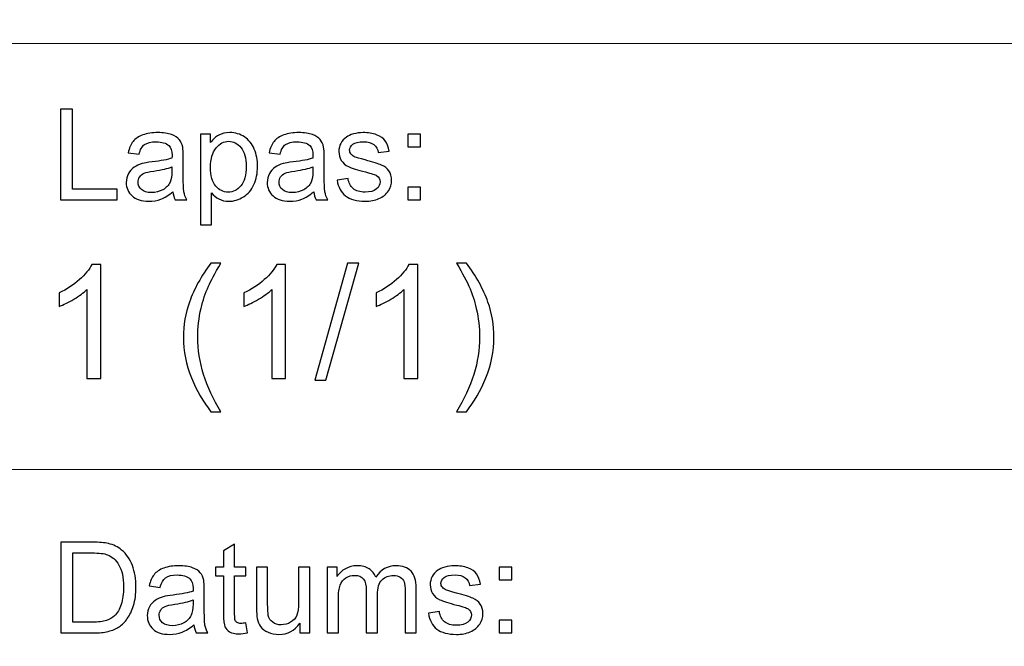
# Model space of a CAD drawing. Units: millimetres. Extents: x -148 to 148, y -105 to 105.
# Drawn here: x 61 to 83, y -92 to -79 of the extents above; entities that cross this region are included whole.
import ezdxf

# ---------------------------------------------------------------- set-up
doc = ezdxf.new("R2010")
doc.units = ezdxf.units.MM
doc.header["$MEASUREMENT"] = 0
doc.layers.add('Layer 1', color=7, linetype='Continuous')

msp = doc.modelspace()

# ---------------------------------------------------------------- linework, layer by layer
at = {"layer": 'Layer 1', "color": 250, "lineweight": 15}
for points, knots in [([(141.5001, 85.0001), (141.5001, 85.0001), (141.5001, -98.0001), (141.5001, -98.0001), (141.5001, -98.0001), (141.5001, -98.0001), (-141.5001, -98.0001), (-141.5001, -98.0001), (-141.5001, -98.0001), (-141.5001, -98.0001), (-141.5001, 85.0001), (-141.5001, 85.0001), (-141.5001, 85.0001), (-141.5001, 85.0001), (141.5001, 85.0001), (141.5001, 85.0001)], [0, 0, 0, 0, 0.25, 0.25, 0.25, 0.25, 0.5, 0.5, 0.5, 0.5, 0.75, 0.75, 0.75, 0.75, 1, 1, 1, 1]), ([(141.5001, -68.694), (141.5001, -68.694), (-21.6408, -68.694), (-21.6408, -68.694), (-21.6408, -68.694), (-21.6408, -68.694), (-21.6408, -98.0001), (-21.6408, -98.0001)], [0, 0, 0, 0, 0.5, 0.5, 0.5, 0.5, 1, 1, 1, 1])]:
    msp.add_open_spline(points, degree=3, knots=knots, dxfattribs=at)
for points in [[(-21.6408, -79.0365), (-21.6408, -79.0365), (141.5001, -79.0365), (141.5001, -79.0365)], [(-21.6408, -88.5212), (-21.6408, -88.5212), (100.5002, -88.5212), (100.5002, -88.5212)]]:
    msp.add_open_spline(points, degree=3, dxfattribs=at)
at = {"layer": 'Layer 1', "color": 51}
for points, knots in [([(61.9392, -82.5142), (61.9392, -82.5142), (61.9392, -80.494), (61.9392, -80.494), (61.9392, -80.494), (61.9392, -80.494), (62.2068, -80.494), (62.2068, -80.494), (62.2068, -80.494), (62.2068, -80.494), (62.2068, -82.2757), (62.2068, -82.2757), (62.2068, -82.2757), (62.2068, -82.2757), (63.2017, -82.2757), (63.2017, -82.2757), (63.2017, -82.2757), (63.2017, -82.2757), (63.2017, -82.5142), (63.2017, -82.5142), (63.2017, -82.5142), (63.2017, -82.5142), (61.9392, -82.5142), (61.9392, -82.5142)], [0, 0, 0, 0, 0.1666667, 0.1666667, 0.1666667, 0.1666667, 0.3333333, 0.3333333, 0.3333333, 0.3333333, 0.5, 0.5, 0.5, 0.5, 0.6666667, 0.6666667, 0.6666667, 0.6666667, 0.8333333, 0.8333333, 0.8333333, 0.8333333, 1, 1, 1, 1]), ([(64.4434, -82.3336), (64.3512, -82.4117), (64.2628, -82.4667), (64.1781, -82.4991), (64.1781, -82.4991), (64.093, -82.5311), (64.0017, -82.5471), (63.9044, -82.5471), (63.9044, -82.5471), (63.7435, -82.5471), (63.6203, -82.5081), (63.5337, -82.4295), (63.5337, -82.4295), (63.4476, -82.351), (63.4044, -82.2503), (63.4044, -82.1285), (63.4044, -82.1285), (63.4044, -82.0565), (63.4204, -81.9912), (63.4533, -81.9319), (63.4533, -81.9319), (63.4857, -81.8726), (63.5285, -81.8251), (63.5812, -81.7894), (63.5812, -81.7894), (63.6344, -81.7536), (63.6936, -81.7263), (63.76, -81.708), (63.76, -81.708), (63.8084, -81.6953), (63.8818, -81.6826), (63.9801, -81.6708), (63.9801, -81.6708), (64.1805, -81.6468), (64.3282, -81.6186), (64.4227, -81.5852), (64.4227, -81.5852), (64.4237, -81.5514), (64.4241, -81.5297), (64.4241, -81.5208), (64.4241, -81.5208), (64.4241, -81.4197), (64.4006, -81.3482), (64.3536, -81.3072), (64.3536, -81.3072), (64.2905, -81.2508), (64.196, -81.223), (64.0713, -81.223), (64.0713, -81.223), (63.9547, -81.223), (63.8686, -81.2433), (63.8126, -81.2842), (63.8126, -81.2842), (63.7571, -81.3251), (63.7162, -81.3975), (63.6894, -81.5015), (63.6894, -81.5015), (63.6894, -81.5015), (63.4472, -81.4681), (63.4472, -81.4681), (63.4472, -81.4681), (63.4693, -81.3646), (63.5055, -81.2804), (63.5558, -81.2169), (63.5558, -81.2169), (63.6062, -81.153), (63.6795, -81.1036), (63.775, -81.0692), (63.775, -81.0692), (63.8705, -81.0349), (63.981, -81.0175), (64.1071, -81.0175), (64.1071, -81.0175), (64.2322, -81.0175), (64.3333, -81.0325), (64.4114, -81.0617), (64.4114, -81.0617), (64.4895, -81.0913), (64.5469, -81.128), (64.584, -81.1727), (64.584, -81.1727), (64.6207, -81.2174), (64.6461, -81.2734), (64.6612, -81.3416), (64.6612, -81.3416), (64.6692, -81.3839), (64.6734, -81.4601), (64.6734, -81.5702), (64.6734, -81.5702), (64.6734, -81.5702), (64.6734, -81.9008), (64.6734, -81.9008), (64.6734, -81.9008), (64.6734, -82.1318), (64.6786, -82.2776), (64.6894, -82.3383), (64.6894, -82.3383), (64.6998, -82.3994), (64.7209, -82.4582), (64.752, -82.5142), (64.752, -82.5142), (64.752, -82.5142), (64.4928, -82.5142), (64.4928, -82.5142), (64.4928, -82.5142), (64.4674, -82.4629), (64.4505, -82.4027), (64.4434, -82.3336)], [0, 0, 0, 0, 0.037037, 0.037037, 0.037037, 0.037037, 0.0740741, 0.0740741, 0.0740741, 0.0740741, 0.1111111, 0.1111111, 0.1111111, 0.1111111, 0.1481481, 0.1481481, 0.1481481, 0.1481481, 0.1851852, 0.1851852, 0.1851852, 0.1851852, 0.2222222, 0.2222222, 0.2222222, 0.2222222, 0.2592593, 0.2592593, 0.2592593, 0.2592593, 0.2962963, 0.2962963, 0.2962963, 0.2962963, 0.3333333, 0.3333333, 0.3333333, 0.3333333, 0.3703704, 0.3703704, 0.3703704, 0.3703704, 0.4074074, 0.4074074, 0.4074074, 0.4074074, 0.4444444, 0.4444444, 0.4444444, 0.4444444, 0.4814815, 0.4814815, 0.4814815, 0.4814815, 0.5185185, 0.5185185, 0.5185185, 0.5185185, 0.5555556, 0.5555556, 0.5555556, 0.5555556, 0.5925926, 0.5925926, 0.5925926, 0.5925926, 0.6296296, 0.6296296, 0.6296296, 0.6296296, 0.6666667, 0.6666667, 0.6666667, 0.6666667, 0.7037037, 0.7037037, 0.7037037, 0.7037037, 0.7407407, 0.7407407, 0.7407407, 0.7407407, 0.7777778, 0.7777778, 0.7777778, 0.7777778, 0.8148148, 0.8148148, 0.8148148, 0.8148148, 0.8518519, 0.8518519, 0.8518519, 0.8518519, 0.8888889, 0.8888889, 0.8888889, 0.8888889, 0.9259259, 0.9259259, 0.9259259, 0.9259259, 0.962963, 0.962963, 0.962963, 0.962963, 1, 1, 1, 1]), ([(65.0582, -83.0749), (65.0582, -83.0749), (65.0582, -81.0509), (65.0582, -81.0509), (65.0582, -81.0509), (65.0582, -81.0509), (65.2839, -81.0509), (65.2839, -81.0509), (65.2839, -81.0509), (65.2839, -81.0509), (65.2839, -81.2409), (65.2839, -81.2409), (65.2839, -81.2409), (65.3371, -81.1666), (65.3973, -81.1106), (65.4646, -81.0735), (65.4646, -81.0735), (65.5314, -81.0363), (65.6127, -81.0175), (65.7082, -81.0175), (65.7082, -81.0175), (65.8333, -81.0175), (65.9434, -81.0499), (66.0389, -81.1139), (66.0389, -81.1139), (66.1348, -81.1784), (66.2068, -81.2691), (66.2552, -81.3863), (66.2552, -81.3863), (66.3042, -81.5034), (66.3286, -81.6318), (66.3286, -81.7715), (66.3286, -81.7715), (66.3286, -81.9211), (66.3018, -82.0561), (66.2477, -82.176), (66.2477, -82.176), (66.1941, -82.2959), (66.116, -82.3877), (66.0135, -82.4516), (66.0135, -82.4516), (65.9109, -82.5151), (65.8032, -82.5471), (65.6903, -82.5471), (65.6903, -82.5471), (65.6076, -82.5471), (65.5337, -82.5297), (65.4679, -82.4949), (65.4679, -82.4949), (65.402, -82.4601), (65.3484, -82.4159), (65.306, -82.3627), (65.306, -82.3627), (65.306, -82.3627), (65.306, -83.0749), (65.306, -83.0749), (65.306, -83.0749), (65.306, -83.0749), (65.0582, -83.0749), (65.0582, -83.0749)], [0, 0, 0, 0, 0.0666667, 0.0666667, 0.0666667, 0.0666667, 0.1333333, 0.1333333, 0.1333333, 0.1333333, 0.2, 0.2, 0.2, 0.2, 0.2666667, 0.2666667, 0.2666667, 0.2666667, 0.3333333, 0.3333333, 0.3333333, 0.3333333, 0.4, 0.4, 0.4, 0.4, 0.4666667, 0.4666667, 0.4666667, 0.4666667, 0.5333333, 0.5333333, 0.5333333, 0.5333333, 0.6, 0.6, 0.6, 0.6, 0.6666667, 0.6666667, 0.6666667, 0.6666667, 0.7333333, 0.7333333, 0.7333333, 0.7333333, 0.8, 0.8, 0.8, 0.8, 0.8666667, 0.8666667, 0.8666667, 0.8666667, 0.9333333, 0.9333333, 0.9333333, 0.9333333, 1, 1, 1, 1]), ([(67.5826, -82.3336), (67.4904, -82.4117), (67.402, -82.4667), (67.3173, -82.4991), (67.3173, -82.4991), (67.2322, -82.5311), (67.1409, -82.5471), (67.0436, -82.5471), (67.0436, -82.5471), (66.8827, -82.5471), (66.7595, -82.5081), (66.6729, -82.4295), (66.6729, -82.4295), (66.5868, -82.351), (66.5436, -82.2503), (66.5436, -82.1285), (66.5436, -82.1285), (66.5436, -82.0565), (66.5596, -81.9912), (66.5925, -81.9319), (66.5925, -81.9319), (66.6249, -81.8726), (66.6677, -81.8251), (66.7204, -81.7894), (66.7204, -81.7894), (66.7736, -81.7536), (66.8328, -81.7263), (66.8992, -81.708), (66.8992, -81.708), (66.9476, -81.6953), (67.021, -81.6826), (67.1193, -81.6708), (67.1193, -81.6708), (67.3197, -81.6468), (67.4674, -81.6186), (67.5619, -81.5852), (67.5619, -81.5852), (67.5629, -81.5514), (67.5633, -81.5297), (67.5633, -81.5208), (67.5633, -81.5208), (67.5633, -81.4197), (67.5398, -81.3482), (67.4928, -81.3072), (67.4928, -81.3072), (67.4297, -81.2508), (67.3352, -81.223), (67.2105, -81.223), (67.2105, -81.223), (67.0939, -81.223), (67.0078, -81.2433), (66.9518, -81.2842), (66.9518, -81.2842), (66.8963, -81.3251), (66.8554, -81.3975), (66.8286, -81.5015), (66.8286, -81.5015), (66.8286, -81.5015), (66.5864, -81.4681), (66.5864, -81.4681), (66.5864, -81.4681), (66.6085, -81.3646), (66.6447, -81.2804), (66.695, -81.2169), (66.695, -81.2169), (66.7454, -81.153), (66.8187, -81.1036), (66.9142, -81.0692), (66.9142, -81.0692), (67.0097, -81.0349), (67.1202, -81.0175), (67.2463, -81.0175), (67.2463, -81.0175), (67.3714, -81.0175), (67.4725, -81.0325), (67.5506, -81.0617), (67.5506, -81.0617), (67.6287, -81.0913), (67.6861, -81.128), (67.7232, -81.1727), (67.7232, -81.1727), (67.7599, -81.2174), (67.7853, -81.2734), (67.8004, -81.3416), (67.8004, -81.3416), (67.8084, -81.3839), (67.8126, -81.4601), (67.8126, -81.5702), (67.8126, -81.5702), (67.8126, -81.5702), (67.8126, -81.9008), (67.8126, -81.9008), (67.8126, -81.9008), (67.8126, -82.1318), (67.8178, -82.2776), (67.8286, -82.3383), (67.8286, -82.3383), (67.839, -82.3994), (67.8601, -82.4582), (67.8912, -82.5142), (67.8912, -82.5142), (67.8912, -82.5142), (67.632, -82.5142), (67.632, -82.5142), (67.632, -82.5142), (67.6066, -82.4629), (67.5897, -82.4027), (67.5826, -82.3336)], [0, 0, 0, 0, 0.037037, 0.037037, 0.037037, 0.037037, 0.0740741, 0.0740741, 0.0740741, 0.0740741, 0.1111111, 0.1111111, 0.1111111, 0.1111111, 0.1481481, 0.1481481, 0.1481481, 0.1481481, 0.1851852, 0.1851852, 0.1851852, 0.1851852, 0.2222222, 0.2222222, 0.2222222, 0.2222222, 0.2592593, 0.2592593, 0.2592593, 0.2592593, 0.2962963, 0.2962963, 0.2962963, 0.2962963, 0.3333333, 0.3333333, 0.3333333, 0.3333333, 0.3703704, 0.3703704, 0.3703704, 0.3703704, 0.4074074, 0.4074074, 0.4074074, 0.4074074, 0.4444444, 0.4444444, 0.4444444, 0.4444444, 0.4814815, 0.4814815, 0.4814815, 0.4814815, 0.5185185, 0.5185185, 0.5185185, 0.5185185, 0.5555556, 0.5555556, 0.5555556, 0.5555556, 0.5925926, 0.5925926, 0.5925926, 0.5925926, 0.6296296, 0.6296296, 0.6296296, 0.6296296, 0.6666667, 0.6666667, 0.6666667, 0.6666667, 0.7037037, 0.7037037, 0.7037037, 0.7037037, 0.7407407, 0.7407407, 0.7407407, 0.7407407, 0.7777778, 0.7777778, 0.7777778, 0.7777778, 0.8148148, 0.8148148, 0.8148148, 0.8148148, 0.8518519, 0.8518519, 0.8518519, 0.8518519, 0.8888889, 0.8888889, 0.8888889, 0.8888889, 0.9259259, 0.9259259, 0.9259259, 0.9259259, 0.962963, 0.962963, 0.962963, 0.962963, 1, 1, 1, 1]), ([(68.0981, -82.0772), (68.0981, -82.0772), (68.3432, -82.0387), (68.3432, -82.0387), (68.3432, -82.0387), (68.3568, -82.137), (68.3954, -82.2122), (68.4584, -82.2649), (68.4584, -82.2649), (68.521, -82.3171), (68.6089, -82.3435), (68.7223, -82.3435), (68.7223, -82.3435), (68.8361, -82.3435), (68.9208, -82.3199), (68.9758, -82.2738), (68.9758, -82.2738), (69.0309, -82.2273), (69.0586, -82.1727), (69.0586, -82.1106), (69.0586, -82.1106), (69.0586, -82.0542), (69.0341, -82.0104), (68.9852, -81.978), (68.9852, -81.978), (68.9514, -81.9559), (68.8667, -81.9281), (68.7317, -81.8943), (68.7317, -81.8943), (68.5501, -81.8482), (68.4236, -81.8086), (68.3535, -81.7748), (68.3535, -81.7748), (68.2834, -81.7414), (68.2298, -81.6948), (68.1936, -81.6356), (68.1936, -81.6356), (68.1574, -81.5763), (68.139, -81.5109), (68.139, -81.4394), (68.139, -81.4394), (68.139, -81.374), (68.1541, -81.3138), (68.1842, -81.2583), (68.1842, -81.2583), (68.2138, -81.2023), (68.2547, -81.1563), (68.306, -81.1196), (68.306, -81.1196), (68.3446, -81.0913), (68.3973, -81.0669), (68.4636, -81.0471), (68.4636, -81.0471), (68.5304, -81.0274), (68.6019, -81.0175), (68.6781, -81.0175), (68.6781, -81.0175), (68.7928, -81.0175), (68.8935, -81.0344), (68.9805, -81.0674), (68.9805, -81.0674), (69.0675, -81.1003), (69.1315, -81.145), (69.1729, -81.2014), (69.1729, -81.2014), (69.2143, -81.2583), (69.2425, -81.3336), (69.258, -81.4281), (69.258, -81.4281), (69.258, -81.4281), (69.0158, -81.4615), (69.0158, -81.4615), (69.0158, -81.4615), (69.0045, -81.3863), (68.9725, -81.3275), (68.9198, -81.2851), (68.9198, -81.2851), (68.8672, -81.2428), (68.7924, -81.2216), (68.696, -81.2216), (68.696, -81.2216), (68.5821, -81.2216), (68.5008, -81.2404), (68.4523, -81.2781), (68.4523, -81.2781), (68.4034, -81.3157), (68.3789, -81.3599), (68.3789, -81.4102), (68.3789, -81.4102), (68.3789, -81.4427), (68.3893, -81.4714), (68.4095, -81.4973), (68.4095, -81.4973), (68.4297, -81.5241), (68.4612, -81.5457), (68.5045, -81.5636), (68.5045, -81.5636), (68.5294, -81.5725), (68.6024, -81.5937), (68.7237, -81.6266), (68.7237, -81.6266), (68.8992, -81.6737), (69.0214, -81.7118), (69.0906, -81.7419), (69.0906, -81.7419), (69.1602, -81.7715), (69.2148, -81.8152), (69.2543, -81.8721), (69.2543, -81.8721), (69.2938, -81.9291), (69.3135, -81.9996), (69.3135, -82.0843), (69.3135, -82.0843), (69.3135, -82.1671), (69.2891, -82.2447), (69.2411, -82.3181), (69.2411, -82.3181), (69.1927, -82.391), (69.123, -82.4474), (69.0323, -82.4874), (69.0323, -82.4874), (68.9415, -82.5274), (68.8385, -82.5471), (68.7237, -82.5471), (68.7237, -82.5471), (68.5332, -82.5471), (68.3883, -82.5076), (68.2886, -82.4286), (68.2886, -82.4286), (68.1889, -82.3496), (68.1254, -82.2325), (68.0981, -82.0772)], [0, 0, 0, 0, 0.030303, 0.030303, 0.030303, 0.030303, 0.0606061, 0.0606061, 0.0606061, 0.0606061, 0.0909091, 0.0909091, 0.0909091, 0.0909091, 0.1212121, 0.1212121, 0.1212121, 0.1212121, 0.1515152, 0.1515152, 0.1515152, 0.1515152, 0.1818182, 0.1818182, 0.1818182, 0.1818182, 0.2121212, 0.2121212, 0.2121212, 0.2121212, 0.2424242, 0.2424242, 0.2424242, 0.2424242, 0.2727273, 0.2727273, 0.2727273, 0.2727273, 0.3030303, 0.3030303, 0.3030303, 0.3030303, 0.3333333, 0.3333333, 0.3333333, 0.3333333, 0.3636364, 0.3636364, 0.3636364, 0.3636364, 0.3939394, 0.3939394, 0.3939394, 0.3939394, 0.4242424, 0.4242424, 0.4242424, 0.4242424, 0.4545455, 0.4545455, 0.4545455, 0.4545455, 0.4848485, 0.4848485, 0.4848485, 0.4848485, 0.5151515, 0.5151515, 0.5151515, 0.5151515, 0.5454545, 0.5454545, 0.5454545, 0.5454545, 0.5757576, 0.5757576, 0.5757576, 0.5757576, 0.6060606, 0.6060606, 0.6060606, 0.6060606, 0.6363636, 0.6363636, 0.6363636, 0.6363636, 0.6666667, 0.6666667, 0.6666667, 0.6666667, 0.6969697, 0.6969697, 0.6969697, 0.6969697, 0.7272727, 0.7272727, 0.7272727, 0.7272727, 0.7575758, 0.7575758, 0.7575758, 0.7575758, 0.7878788, 0.7878788, 0.7878788, 0.7878788, 0.8181818, 0.8181818, 0.8181818, 0.8181818, 0.8484848, 0.8484848, 0.8484848, 0.8484848, 0.8787879, 0.8787879, 0.8787879, 0.8787879, 0.9090909, 0.9090909, 0.9090909, 0.9090909, 0.9393939, 0.9393939, 0.9393939, 0.9393939, 0.969697, 0.969697, 0.969697, 0.969697, 1, 1, 1, 1]), ([(69.6771, -81.3331), (69.6771, -81.3331), (69.6771, -81.0509), (69.6771, -81.0509), (69.6771, -81.0509), (69.6771, -81.0509), (69.9598, -81.0509), (69.9598, -81.0509), (69.9598, -81.0509), (69.9598, -81.0509), (69.9598, -81.3331), (69.9598, -81.3331), (69.9598, -81.3331), (69.9598, -81.3331), (69.6771, -81.3331), (69.6771, -81.3331)], [0, 0, 0, 0, 0.25, 0.25, 0.25, 0.25, 0.5, 0.5, 0.5, 0.5, 0.75, 0.75, 0.75, 0.75, 1, 1, 1, 1]), ([(65.2825, -81.7908), (65.2825, -81.9789), (65.3206, -82.1182), (65.3968, -82.2085), (65.3968, -82.2085), (65.473, -82.2983), (65.5657, -82.3435), (65.6739, -82.3435), (65.6739, -82.3435), (65.7839, -82.3435), (65.8785, -82.2969), (65.957, -82.2033), (65.957, -82.2033), (66.0356, -82.1102), (66.0751, -81.9658), (66.0751, -81.7701), (66.0751, -81.7701), (66.0751, -81.5833), (66.0365, -81.4441), (65.9599, -81.351), (65.9599, -81.351), (65.8832, -81.2583), (65.7915, -81.2118), (65.6852, -81.2118), (65.6852, -81.2118), (65.5793, -81.2118), (65.4857, -81.2611), (65.4044, -81.3599), (65.4044, -81.3599), (65.323, -81.4587), (65.2825, -81.6026), (65.2825, -81.7908)], [0, 0, 0, 0, 0.125, 0.125, 0.125, 0.125, 0.25, 0.25, 0.25, 0.25, 0.375, 0.375, 0.375, 0.375, 0.5, 0.5, 0.5, 0.5, 0.625, 0.625, 0.625, 0.625, 0.75, 0.75, 0.75, 0.75, 0.875, 0.875, 0.875, 0.875, 1, 1, 1, 1]), ([(64.4227, -81.7795), (64.3324, -81.8166), (64.1974, -81.8477), (64.0177, -81.8736), (64.0177, -81.8736), (63.9157, -81.8881), (63.8432, -81.9046), (63.8014, -81.9229), (63.8014, -81.9229), (63.759, -81.9413), (63.7261, -81.9681), (63.7035, -82.0039), (63.7035, -82.0039), (63.6805, -82.0391), (63.6687, -82.0782), (63.6687, -82.1214), (63.6687, -82.1214), (63.6687, -82.1878), (63.6941, -82.2428), (63.744, -82.287), (63.744, -82.287), (63.7938, -82.3308), (63.8672, -82.3529), (63.9636, -82.3529), (63.9636, -82.3529), (64.0591, -82.3529), (64.1443, -82.3322), (64.2186, -82.2903), (64.2186, -82.2903), (64.2929, -82.2484), (64.3479, -82.1911), (64.3827, -82.1186), (64.3827, -82.1186), (64.4095, -82.0626), (64.4227, -81.9799), (64.4227, -81.8707), (64.4227, -81.8707), (64.4227, -81.8707), (64.4227, -81.7795), (64.4227, -81.7795)], [0, 0, 0, 0, 0.1, 0.1, 0.1, 0.1, 0.2, 0.2, 0.2, 0.2, 0.3, 0.3, 0.3, 0.3, 0.4, 0.4, 0.4, 0.4, 0.5, 0.5, 0.5, 0.5, 0.6, 0.6, 0.6, 0.6, 0.7, 0.7, 0.7, 0.7, 0.8, 0.8, 0.8, 0.8, 0.9, 0.9, 0.9, 0.9, 1, 1, 1, 1]), ([(67.5619, -81.7795), (67.4716, -81.8166), (67.3366, -81.8477), (67.1569, -81.8736), (67.1569, -81.8736), (67.0549, -81.8881), (66.9824, -81.9046), (66.9406, -81.9229), (66.9406, -81.9229), (66.8982, -81.9413), (66.8653, -81.9681), (66.8427, -82.0039), (66.8427, -82.0039), (66.8197, -82.0391), (66.8079, -82.0782), (66.8079, -82.1214), (66.8079, -82.1214), (66.8079, -82.1878), (66.8333, -82.2428), (66.8832, -82.287), (66.8832, -82.287), (66.933, -82.3308), (67.0064, -82.3529), (67.1028, -82.3529), (67.1028, -82.3529), (67.1983, -82.3529), (67.2835, -82.3322), (67.3578, -82.2903), (67.3578, -82.2903), (67.4321, -82.2484), (67.4871, -82.1911), (67.5219, -82.1186), (67.5219, -82.1186), (67.5487, -82.0626), (67.5619, -81.9799), (67.5619, -81.8707), (67.5619, -81.8707), (67.5619, -81.8707), (67.5619, -81.7795), (67.5619, -81.7795)], [0, 0, 0, 0, 0.1, 0.1, 0.1, 0.1, 0.2, 0.2, 0.2, 0.2, 0.3, 0.3, 0.3, 0.3, 0.4, 0.4, 0.4, 0.4, 0.5, 0.5, 0.5, 0.5, 0.6, 0.6, 0.6, 0.6, 0.7, 0.7, 0.7, 0.7, 0.8, 0.8, 0.8, 0.8, 0.9, 0.9, 0.9, 0.9, 1, 1, 1, 1]), ([(69.6771, -82.5142), (69.6771, -82.5142), (69.6771, -82.2315), (69.6771, -82.2315), (69.6771, -82.2315), (69.6771, -82.2315), (69.9598, -82.2315), (69.9598, -82.2315), (69.9598, -82.2315), (69.9598, -82.2315), (69.9598, -82.5142), (69.9598, -82.5142), (69.9598, -82.5142), (69.9598, -82.5142), (69.6771, -82.5142), (69.6771, -82.5142)], [0, 0, 0, 0, 0.25, 0.25, 0.25, 0.25, 0.5, 0.5, 0.5, 0.5, 0.75, 0.75, 0.75, 0.75, 1, 1, 1, 1]), ([(62.8376, -86.4907), (62.8376, -86.4907), (62.5277, -86.4907), (62.5277, -86.4907), (62.5277, -86.4907), (62.5277, -86.4907), (62.5277, -84.5151), (62.5277, -84.5151), (62.5277, -84.5151), (62.4531, -84.5863), (62.3555, -84.6574), (62.2344, -84.7286), (62.2344, -84.7286), (62.1126, -84.7997), (62.0039, -84.8532), (61.9074, -84.8885), (61.9074, -84.8885), (61.9074, -84.8885), (61.9074, -84.5892), (61.9074, -84.5892), (61.9074, -84.5892), (62.0809, -84.5075), (62.2326, -84.4087), (62.3625, -84.2929), (62.3625, -84.2929), (62.4919, -84.1765), (62.5842, -84.0642), (62.6383, -83.9548), (62.6383, -83.9548), (62.6383, -83.9548), (62.8376, -83.9548), (62.8376, -83.9548), (62.8376, -83.9548), (62.8376, -83.9548), (62.8376, -86.4907), (62.8376, -86.4907)], [0, 0, 0, 0, 0.1111111, 0.1111111, 0.1111111, 0.1111111, 0.2222222, 0.2222222, 0.2222222, 0.2222222, 0.3333333, 0.3333333, 0.3333333, 0.3333333, 0.4444444, 0.4444444, 0.4444444, 0.4444444, 0.5555556, 0.5555556, 0.5555556, 0.5555556, 0.6666667, 0.6666667, 0.6666667, 0.6666667, 0.7777778, 0.7777778, 0.7777778, 0.7777778, 0.8888889, 0.8888889, 0.8888889, 0.8888889, 1, 1, 1, 1]), ([(65.2905, -87.2333), (65.1194, -87.0175), (64.9748, -86.7647), (64.8566, -86.4754), (64.8566, -86.4754), (64.7384, -86.1855), (64.679, -85.8863), (64.679, -85.5758), (64.679, -85.5758), (64.679, -85.3024), (64.7231, -85.0408), (64.8119, -84.7903), (64.8119, -84.7903), (64.9154, -84.4998), (65.0747, -84.2106), (65.2905, -83.9225), (65.2905, -83.9225), (65.2905, -83.9225), (65.5128, -83.9225), (65.5128, -83.9225), (65.5128, -83.9225), (65.374, -84.1612), (65.2823, -84.3317), (65.2376, -84.434), (65.2376, -84.434), (65.167, -84.5922), (65.1124, -84.758), (65.0718, -84.9302), (65.0718, -84.9302), (65.0224, -85.1448), (64.9977, -85.3606), (64.9977, -85.5776), (64.9977, -85.5776), (64.9977, -86.1303), (65.1694, -86.6818), (65.5128, -87.2333), (65.5128, -87.2333), (65.5128, -87.2333), (65.2905, -87.2333), (65.2905, -87.2333)], [0, 0, 0, 0, 0.1, 0.1, 0.1, 0.1, 0.2, 0.2, 0.2, 0.2, 0.3, 0.3, 0.3, 0.3, 0.4, 0.4, 0.4, 0.4, 0.5, 0.5, 0.5, 0.5, 0.6, 0.6, 0.6, 0.6, 0.7, 0.7, 0.7, 0.7, 0.8, 0.8, 0.8, 0.8, 0.9, 0.9, 0.9, 0.9, 1, 1, 1, 1]), ([(66.9545, -86.4907), (66.9545, -86.4907), (66.6446, -86.4907), (66.6446, -86.4907), (66.6446, -86.4907), (66.6446, -86.4907), (66.6446, -84.5151), (66.6446, -84.5151), (66.6446, -84.5151), (66.57, -84.5863), (66.4724, -84.6574), (66.3513, -84.7286), (66.3513, -84.7286), (66.2295, -84.7997), (66.1208, -84.8532), (66.0243, -84.8885), (66.0243, -84.8885), (66.0243, -84.8885), (66.0243, -84.5892), (66.0243, -84.5892), (66.0243, -84.5892), (66.1978, -84.5075), (66.3495, -84.4087), (66.4794, -84.2929), (66.4794, -84.2929), (66.6088, -84.1765), (66.7011, -84.0642), (66.7552, -83.9548), (66.7552, -83.9548), (66.7552, -83.9548), (66.9545, -83.9548), (66.9545, -83.9548), (66.9545, -83.9548), (66.9545, -83.9548), (66.9545, -86.4907), (66.9545, -86.4907)], [0, 0, 0, 0, 0.1111111, 0.1111111, 0.1111111, 0.1111111, 0.2222222, 0.2222222, 0.2222222, 0.2222222, 0.3333333, 0.3333333, 0.3333333, 0.3333333, 0.4444444, 0.4444444, 0.4444444, 0.4444444, 0.5555556, 0.5555556, 0.5555556, 0.5555556, 0.6666667, 0.6666667, 0.6666667, 0.6666667, 0.7777778, 0.7777778, 0.7777778, 0.7777778, 0.8888889, 0.8888889, 0.8888889, 0.8888889, 1, 1, 1, 1]), ([(67.6024, -86.5336), (67.6024, -86.5336), (68.3344, -83.9225), (68.3344, -83.9225), (68.3344, -83.9225), (68.3344, -83.9225), (68.5825, -83.9225), (68.5825, -83.9225), (68.5825, -83.9225), (68.5825, -83.9225), (67.8523, -86.5336), (67.8523, -86.5336), (67.8523, -86.5336), (67.8523, -86.5336), (67.6024, -86.5336), (67.6024, -86.5336)], [0, 0, 0, 0, 0.25, 0.25, 0.25, 0.25, 0.5, 0.5, 0.5, 0.5, 0.75, 0.75, 0.75, 0.75, 1, 1, 1, 1]), ([(69.8966, -86.4907), (69.8966, -86.4907), (69.5867, -86.4907), (69.5867, -86.4907), (69.5867, -86.4907), (69.5867, -86.4907), (69.5867, -84.5151), (69.5867, -84.5151), (69.5867, -84.5151), (69.5121, -84.5863), (69.4145, -84.6574), (69.2934, -84.7286), (69.2934, -84.7286), (69.1716, -84.7997), (69.0629, -84.8532), (68.9664, -84.8885), (68.9664, -84.8885), (68.9664, -84.8885), (68.9664, -84.5892), (68.9664, -84.5892), (68.9664, -84.5892), (69.1399, -84.5075), (69.2916, -84.4087), (69.4215, -84.2929), (69.4215, -84.2929), (69.5509, -84.1765), (69.6432, -84.0642), (69.6973, -83.9548), (69.6973, -83.9548), (69.6973, -83.9548), (69.8966, -83.9548), (69.8966, -83.9548), (69.8966, -83.9548), (69.8966, -83.9548), (69.8966, -86.4907), (69.8966, -86.4907)], [0, 0, 0, 0, 0.1111111, 0.1111111, 0.1111111, 0.1111111, 0.2222222, 0.2222222, 0.2222222, 0.2222222, 0.3333333, 0.3333333, 0.3333333, 0.3333333, 0.4444444, 0.4444444, 0.4444444, 0.4444444, 0.5555556, 0.5555556, 0.5555556, 0.5555556, 0.6666667, 0.6666667, 0.6666667, 0.6666667, 0.7777778, 0.7777778, 0.7777778, 0.7777778, 0.8888889, 0.8888889, 0.8888889, 0.8888889, 1, 1, 1, 1]), ([(70.9802, -87.2333), (70.9802, -87.2333), (70.7579, -87.2333), (70.7579, -87.2333), (70.7579, -87.2333), (71.1013, -86.6818), (71.273, -86.1303), (71.273, -85.5776), (71.273, -85.5776), (71.273, -85.3618), (71.2483, -85.1478), (71.1989, -84.9349), (71.1989, -84.9349), (71.1601, -84.7633), (71.1054, -84.5974), (71.0355, -84.4393), (71.0355, -84.4393), (70.9908, -84.3358), (70.8985, -84.1635), (70.7579, -83.9225), (70.7579, -83.9225), (70.7579, -83.9225), (70.9802, -83.9225), (70.9802, -83.9225), (70.9802, -83.9225), (71.196, -84.2106), (71.3559, -84.4998), (71.4594, -84.7903), (71.4594, -84.7903), (71.5476, -85.0408), (71.5917, -85.3024), (71.5917, -85.5758), (71.5917, -85.5758), (71.5917, -85.8863), (71.5323, -86.1855), (71.4135, -86.4754), (71.4135, -86.4754), (71.2947, -86.7647), (71.1501, -87.0175), (70.9802, -87.2333)], [0, 0, 0, 0, 0.1, 0.1, 0.1, 0.1, 0.2, 0.2, 0.2, 0.2, 0.3, 0.3, 0.3, 0.3, 0.4, 0.4, 0.4, 0.4, 0.5, 0.5, 0.5, 0.5, 0.6, 0.6, 0.6, 0.6, 0.7, 0.7, 0.7, 0.7, 0.8, 0.8, 0.8, 0.8, 0.9, 0.9, 0.9, 0.9, 1, 1, 1, 1]), ([(61.9505, -92.1599), (61.9505, -92.1599), (61.9505, -90.1397), (61.9505, -90.1397), (61.9505, -90.1397), (61.9505, -90.1397), (62.6462, -90.1397), (62.6462, -90.1397), (62.6462, -90.1397), (62.8033, -90.1397), (62.9232, -90.1496), (63.006, -90.1688), (63.006, -90.1688), (63.1217, -90.1952), (63.2205, -90.2436), (63.3023, -90.3132), (63.3023, -90.3132), (63.4086, -90.4036), (63.4886, -90.5183), (63.5413, -90.6585), (63.5413, -90.6585), (63.5944, -90.7987), (63.6208, -90.9586), (63.6208, -91.1387), (63.6208, -91.1387), (63.6208, -91.2921), (63.6029, -91.428), (63.5667, -91.5465), (63.5667, -91.5465), (63.5309, -91.6651), (63.4853, -91.7634), (63.4288, -91.841), (63.4288, -91.841), (63.3729, -91.9186), (63.3117, -91.9797), (63.2449, -92.024), (63.2449, -92.024), (63.1786, -92.0686), (63.0982, -92.1025), (63.0041, -92.1256), (63.0041, -92.1256), (62.9096, -92.1486), (62.8014, -92.1599), (62.6795, -92.1599), (62.6795, -92.1599), (62.6795, -92.1599), (61.9505, -92.1599), (61.9505, -92.1599)], [0, 0, 0, 0, 0.0833333, 0.0833333, 0.0833333, 0.0833333, 0.1666667, 0.1666667, 0.1666667, 0.1666667, 0.25, 0.25, 0.25, 0.25, 0.3333333, 0.3333333, 0.3333333, 0.3333333, 0.4166667, 0.4166667, 0.4166667, 0.4166667, 0.5, 0.5, 0.5, 0.5, 0.5833333, 0.5833333, 0.5833333, 0.5833333, 0.6666667, 0.6666667, 0.6666667, 0.6666667, 0.75, 0.75, 0.75, 0.75, 0.8333333, 0.8333333, 0.8333333, 0.8333333, 0.9166667, 0.9166667, 0.9166667, 0.9166667, 1, 1, 1, 1]), ([(66.0681, -91.9379), (66.0681, -91.9379), (66.1038, -92.1571), (66.1038, -92.1571), (66.1038, -92.1571), (66.0342, -92.1717), (65.9716, -92.1792), (65.9166, -92.1792), (65.9166, -92.1792), (65.8263, -92.1792), (65.7567, -92.1651), (65.7068, -92.1364), (65.7068, -92.1364), (65.6574, -92.1082), (65.6226, -92.0705), (65.6024, -92.024), (65.6024, -92.024), (65.5822, -91.9779), (65.5718, -91.88), (65.5718, -91.7314), (65.5718, -91.7314), (65.5718, -91.7314), (65.5718, -90.8894), (65.5718, -90.8894), (65.5718, -90.8894), (65.5718, -90.8894), (65.3898, -90.8894), (65.3898, -90.8894), (65.3898, -90.8894), (65.3898, -90.8894), (65.3898, -90.6966), (65.3898, -90.6966), (65.3898, -90.6966), (65.3898, -90.6966), (65.5718, -90.6966), (65.5718, -90.6966), (65.5718, -90.6966), (65.5718, -90.6966), (65.5718, -90.3339), (65.5718, -90.3339), (65.5718, -90.3339), (65.5718, -90.3339), (65.8188, -90.1853), (65.8188, -90.1853), (65.8188, -90.1853), (65.8188, -90.1853), (65.8188, -90.6966), (65.8188, -90.6966), (65.8188, -90.6966), (65.8188, -90.6966), (66.0681, -90.6966), (66.0681, -90.6966), (66.0681, -90.6966), (66.0681, -90.6966), (66.0681, -90.8894), (66.0681, -90.8894), (66.0681, -90.8894), (66.0681, -90.8894), (65.8188, -90.8894), (65.8188, -90.8894), (65.8188, -90.8894), (65.8188, -90.8894), (65.8188, -91.745), (65.8188, -91.745), (65.8188, -91.745), (65.8188, -91.8161), (65.823, -91.8612), (65.8315, -91.8814), (65.8315, -91.8814), (65.8404, -91.9017), (65.8545, -91.9177), (65.8743, -91.9299), (65.8743, -91.9299), (65.894, -91.9416), (65.9222, -91.9478), (65.9589, -91.9478), (65.9589, -91.9478), (65.9867, -91.9478), (66.0229, -91.9445), (66.0681, -91.9379)], [0, 0, 0, 0, 0.05, 0.05, 0.05, 0.05, 0.1, 0.1, 0.1, 0.1, 0.15, 0.15, 0.15, 0.15, 0.2, 0.2, 0.2, 0.2, 0.25, 0.25, 0.25, 0.25, 0.3, 0.3, 0.3, 0.3, 0.35, 0.35, 0.35, 0.35, 0.4, 0.4, 0.4, 0.4, 0.45, 0.45, 0.45, 0.45, 0.5, 0.5, 0.5, 0.5, 0.55, 0.55, 0.55, 0.55, 0.6, 0.6, 0.6, 0.6, 0.65, 0.65, 0.65, 0.65, 0.7, 0.7, 0.7, 0.7, 0.75, 0.75, 0.75, 0.75, 0.8, 0.8, 0.8, 0.8, 0.85, 0.85, 0.85, 0.85, 0.9, 0.9, 0.9, 0.9, 0.95, 0.95, 0.95, 0.95, 1, 1, 1, 1]), ([(62.2176, -91.9214), (62.2176, -91.9214), (62.649, -91.9214), (62.649, -91.9214), (62.649, -91.9214), (62.7821, -91.9214), (62.887, -91.9092), (62.9627, -91.8843), (62.9627, -91.8843), (63.0384, -91.8593), (63.0986, -91.8245), (63.1438, -91.7794), (63.1438, -91.7794), (63.2073, -91.7163), (63.2567, -91.6307), (63.292, -91.524), (63.292, -91.524), (63.3272, -91.4167), (63.3451, -91.2874), (63.3451, -91.1345), (63.3451, -91.1345), (63.3451, -90.9233), (63.3103, -90.761), (63.2412, -90.6477), (63.2412, -90.6477), (63.1716, -90.5338), (63.0874, -90.4581), (62.9881, -90.4195), (62.9881, -90.4195), (62.9166, -90.3918), (62.8009, -90.3782), (62.6424, -90.3782), (62.6424, -90.3782), (62.6424, -90.3782), (62.2176, -90.3782), (62.2176, -90.3782), (62.2176, -90.3782), (62.2176, -90.3782), (62.2176, -91.9214), (62.2176, -91.9214)], [0, 0, 0, 0, 0.1, 0.1, 0.1, 0.1, 0.2, 0.2, 0.2, 0.2, 0.3, 0.3, 0.3, 0.3, 0.4, 0.4, 0.4, 0.4, 0.5, 0.5, 0.5, 0.5, 0.6, 0.6, 0.6, 0.6, 0.7, 0.7, 0.7, 0.7, 0.8, 0.8, 0.8, 0.8, 0.9, 0.9, 0.9, 0.9, 1, 1, 1, 1]), ([(64.9119, -91.9793), (64.8197, -92.0574), (64.7313, -92.1124), (64.6466, -92.1448), (64.6466, -92.1448), (64.5615, -92.1768), (64.4702, -92.1928), (64.3729, -92.1928), (64.3729, -92.1928), (64.212, -92.1928), (64.0888, -92.1538), (64.0022, -92.0752), (64.0022, -92.0752), (63.9161, -91.9967), (63.8729, -91.896), (63.8729, -91.7742), (63.8729, -91.7742), (63.8729, -91.7022), (63.8889, -91.6369), (63.9218, -91.5776), (63.9218, -91.5776), (63.9542, -91.5183), (63.997, -91.4708), (64.0497, -91.4351), (64.0497, -91.4351), (64.1029, -91.3993), (64.1621, -91.372), (64.2285, -91.3537), (64.2285, -91.3537), (64.2769, -91.341), (64.3503, -91.3283), (64.4486, -91.3165), (64.4486, -91.3165), (64.649, -91.2925), (64.7967, -91.2643), (64.8912, -91.2309), (64.8912, -91.2309), (64.8922, -91.1971), (64.8926, -91.1754), (64.8926, -91.1665), (64.8926, -91.1665), (64.8926, -91.0654), (64.8691, -90.9939), (64.8221, -90.9529), (64.8221, -90.9529), (64.759, -90.8965), (64.6645, -90.8687), (64.5398, -90.8687), (64.5398, -90.8687), (64.4232, -90.8687), (64.3371, -90.889), (64.2811, -90.9299), (64.2811, -90.9299), (64.2256, -90.9708), (64.1847, -91.0432), (64.1579, -91.1472), (64.1579, -91.1472), (64.1579, -91.1472), (63.9157, -91.1138), (63.9157, -91.1138), (63.9157, -91.1138), (63.9378, -91.0103), (63.974, -90.9261), (64.0243, -90.8626), (64.0243, -90.8626), (64.0747, -90.7987), (64.148, -90.7493), (64.2435, -90.7149), (64.2435, -90.7149), (64.339, -90.6806), (64.4495, -90.6632), (64.5756, -90.6632), (64.5756, -90.6632), (64.7007, -90.6632), (64.8018, -90.6782), (64.8799, -90.7074), (64.8799, -90.7074), (64.958, -90.737), (65.0154, -90.7737), (65.0525, -90.8184), (65.0525, -90.8184), (65.0892, -90.8631), (65.1146, -90.9191), (65.1297, -90.9873), (65.1297, -90.9873), (65.1377, -91.0296), (65.1419, -91.1058), (65.1419, -91.2159), (65.1419, -91.2159), (65.1419, -91.2159), (65.1419, -91.5465), (65.1419, -91.5465), (65.1419, -91.5465), (65.1419, -91.7775), (65.1471, -91.9233), (65.1579, -91.984), (65.1579, -91.984), (65.1683, -92.0451), (65.1894, -92.1039), (65.2205, -92.1599), (65.2205, -92.1599), (65.2205, -92.1599), (64.9613, -92.1599), (64.9613, -92.1599), (64.9613, -92.1599), (64.9359, -92.1086), (64.919, -92.0484), (64.9119, -91.9793)], [0, 0, 0, 0, 0.037037, 0.037037, 0.037037, 0.037037, 0.0740741, 0.0740741, 0.0740741, 0.0740741, 0.1111111, 0.1111111, 0.1111111, 0.1111111, 0.1481481, 0.1481481, 0.1481481, 0.1481481, 0.1851852, 0.1851852, 0.1851852, 0.1851852, 0.2222222, 0.2222222, 0.2222222, 0.2222222, 0.2592593, 0.2592593, 0.2592593, 0.2592593, 0.2962963, 0.2962963, 0.2962963, 0.2962963, 0.3333333, 0.3333333, 0.3333333, 0.3333333, 0.3703704, 0.3703704, 0.3703704, 0.3703704, 0.4074074, 0.4074074, 0.4074074, 0.4074074, 0.4444444, 0.4444444, 0.4444444, 0.4444444, 0.4814815, 0.4814815, 0.4814815, 0.4814815, 0.5185185, 0.5185185, 0.5185185, 0.5185185, 0.5555556, 0.5555556, 0.5555556, 0.5555556, 0.5925926, 0.5925926, 0.5925926, 0.5925926, 0.6296296, 0.6296296, 0.6296296, 0.6296296, 0.6666667, 0.6666667, 0.6666667, 0.6666667, 0.7037037, 0.7037037, 0.7037037, 0.7037037, 0.7407407, 0.7407407, 0.7407407, 0.7407407, 0.7777778, 0.7777778, 0.7777778, 0.7777778, 0.8148148, 0.8148148, 0.8148148, 0.8148148, 0.8518519, 0.8518519, 0.8518519, 0.8518519, 0.8888889, 0.8888889, 0.8888889, 0.8888889, 0.9259259, 0.9259259, 0.9259259, 0.9259259, 0.962963, 0.962963, 0.962963, 0.962963, 1, 1, 1, 1]), ([(67.2698, -92.1599), (67.2698, -92.1599), (67.2698, -91.9449), (67.2698, -91.9449), (67.2698, -91.9449), (67.1555, -92.1105), (67.0008, -92.1928), (66.8051, -92.1928), (66.8051, -92.1928), (66.719, -92.1928), (66.6381, -92.1764), (66.5634, -92.1434), (66.5634, -92.1434), (66.4886, -92.1105), (66.4331, -92.0686), (66.3968, -92.0188), (66.3968, -92.0188), (66.3602, -91.9685), (66.3348, -91.9073), (66.3202, -91.8349), (66.3202, -91.8349), (66.3103, -91.786), (66.3051, -91.7088), (66.3051, -91.603), (66.3051, -91.603), (66.3051, -91.603), (66.3051, -90.6966), (66.3051, -90.6966), (66.3051, -90.6966), (66.3051, -90.6966), (66.553, -90.6966), (66.553, -90.6966), (66.553, -90.6966), (66.553, -90.6966), (66.553, -91.508), (66.553, -91.508), (66.553, -91.508), (66.553, -91.6378), (66.5582, -91.7248), (66.5681, -91.77), (66.5681, -91.77), (66.584, -91.8353), (66.617, -91.8861), (66.6673, -91.9238), (66.6673, -91.9238), (66.7181, -91.9609), (66.7807, -91.9793), (66.855, -91.9793), (66.855, -91.9793), (66.9293, -91.9793), (66.9989, -91.9605), (67.0643, -91.9224), (67.0643, -91.9224), (67.1297, -91.8843), (67.1758, -91.8321), (67.2026, -91.7667), (67.2026, -91.7667), (67.2299, -91.7008), (67.2435, -91.6053), (67.2435, -91.4807), (67.2435, -91.4807), (67.2435, -91.4807), (67.2435, -90.6966), (67.2435, -90.6966), (67.2435, -90.6966), (67.2435, -90.6966), (67.4914, -90.6966), (67.4914, -90.6966), (67.4914, -90.6966), (67.4914, -90.6966), (67.4914, -92.1599), (67.4914, -92.1599), (67.4914, -92.1599), (67.4914, -92.1599), (67.2698, -92.1599), (67.2698, -92.1599)], [0, 0, 0, 0, 0.0526316, 0.0526316, 0.0526316, 0.0526316, 0.1052632, 0.1052632, 0.1052632, 0.1052632, 0.1578947, 0.1578947, 0.1578947, 0.1578947, 0.2105263, 0.2105263, 0.2105263, 0.2105263, 0.2631579, 0.2631579, 0.2631579, 0.2631579, 0.3157895, 0.3157895, 0.3157895, 0.3157895, 0.3684211, 0.3684211, 0.3684211, 0.3684211, 0.4210526, 0.4210526, 0.4210526, 0.4210526, 0.4736842, 0.4736842, 0.4736842, 0.4736842, 0.5263158, 0.5263158, 0.5263158, 0.5263158, 0.5789474, 0.5789474, 0.5789474, 0.5789474, 0.6315789, 0.6315789, 0.6315789, 0.6315789, 0.6842105, 0.6842105, 0.6842105, 0.6842105, 0.7368421, 0.7368421, 0.7368421, 0.7368421, 0.7894737, 0.7894737, 0.7894737, 0.7894737, 0.8421053, 0.8421053, 0.8421053, 0.8421053, 0.8947368, 0.8947368, 0.8947368, 0.8947368, 0.9473684, 0.9473684, 0.9473684, 0.9473684, 1, 1, 1, 1]), ([(67.8804, -92.1599), (67.8804, -92.1599), (67.8804, -90.6966), (67.8804, -90.6966), (67.8804, -90.6966), (67.8804, -90.6966), (68.1019, -90.6966), (68.1019, -90.6966), (68.1019, -90.6966), (68.1019, -90.6966), (68.1019, -90.9017), (68.1019, -90.9017), (68.1019, -90.9017), (68.148, -90.8302), (68.2092, -90.7723), (68.2854, -90.729), (68.2854, -90.729), (68.3616, -90.6853), (68.4486, -90.6632), (68.5459, -90.6632), (68.5459, -90.6632), (68.6541, -90.6632), (68.743, -90.6858), (68.8122, -90.7309), (68.8122, -90.7309), (68.8818, -90.7761), (68.9307, -90.8386), (68.9589, -90.9195), (68.9589, -90.9195), (69.0751, -90.7488), (69.2256, -90.6632), (69.4109, -90.6632), (69.4109, -90.6632), (69.5563, -90.6632), (69.6678, -90.7036), (69.7458, -90.7841), (69.7458, -90.7841), (69.8239, -90.8645), (69.863, -90.9882), (69.863, -91.1552), (69.863, -91.1552), (69.863, -91.1552), (69.863, -92.1599), (69.863, -92.1599), (69.863, -92.1599), (69.863, -92.1599), (69.6165, -92.1599), (69.6165, -92.1599), (69.6165, -92.1599), (69.6165, -92.1599), (69.6165, -91.238), (69.6165, -91.238), (69.6165, -91.238), (69.6165, -91.1387), (69.6085, -91.0672), (69.5925, -91.0235), (69.5925, -91.0235), (69.576, -90.9802), (69.5469, -90.9449), (69.505, -90.9181), (69.505, -90.9181), (69.4627, -90.8918), (69.4128, -90.8782), (69.3559, -90.8782), (69.3559, -90.8782), (69.2529, -90.8782), (69.1678, -90.9125), (69.0996, -90.9812), (69.0996, -90.9812), (69.0318, -91.0494), (68.9975, -91.159), (68.9975, -91.3095), (68.9975, -91.3095), (68.9975, -91.3095), (68.9975, -92.1599), (68.9975, -92.1599), (68.9975, -92.1599), (68.9975, -92.1599), (68.7496, -92.1599), (68.7496, -92.1599), (68.7496, -92.1599), (68.7496, -92.1599), (68.7496, -91.2093), (68.7496, -91.2093), (68.7496, -91.2093), (68.7496, -91.0988), (68.7294, -91.016), (68.6889, -90.9609), (68.6889, -90.9609), (68.6485, -90.9059), (68.5826, -90.8782), (68.4904, -90.8782), (68.4904, -90.8782), (68.4208, -90.8782), (68.3564, -90.8965), (68.2971, -90.9337), (68.2971, -90.9337), (68.2378, -90.9703), (68.1946, -91.024), (68.1682, -91.0945), (68.1682, -91.0945), (68.1414, -91.1655), (68.1282, -91.2676), (68.1282, -91.4007), (68.1282, -91.4007), (68.1282, -91.4007), (68.1282, -92.1599), (68.1282, -92.1599), (68.1282, -92.1599), (68.1282, -92.1599), (67.8804, -92.1599), (67.8804, -92.1599)], [0, 0, 0, 0, 0.0357143, 0.0357143, 0.0357143, 0.0357143, 0.0714286, 0.0714286, 0.0714286, 0.0714286, 0.1071429, 0.1071429, 0.1071429, 0.1071429, 0.1428571, 0.1428571, 0.1428571, 0.1428571, 0.1785714, 0.1785714, 0.1785714, 0.1785714, 0.2142857, 0.2142857, 0.2142857, 0.2142857, 0.25, 0.25, 0.25, 0.25, 0.2857143, 0.2857143, 0.2857143, 0.2857143, 0.3214286, 0.3214286, 0.3214286, 0.3214286, 0.3571429, 0.3571429, 0.3571429, 0.3571429, 0.3928571, 0.3928571, 0.3928571, 0.3928571, 0.4285714, 0.4285714, 0.4285714, 0.4285714, 0.4642857, 0.4642857, 0.4642857, 0.4642857, 0.5, 0.5, 0.5, 0.5, 0.5357143, 0.5357143, 0.5357143, 0.5357143, 0.5714286, 0.5714286, 0.5714286, 0.5714286, 0.6071429, 0.6071429, 0.6071429, 0.6071429, 0.6428571, 0.6428571, 0.6428571, 0.6428571, 0.6785714, 0.6785714, 0.6785714, 0.6785714, 0.7142857, 0.7142857, 0.7142857, 0.7142857, 0.75, 0.75, 0.75, 0.75, 0.7857143, 0.7857143, 0.7857143, 0.7857143, 0.8214286, 0.8214286, 0.8214286, 0.8214286, 0.8571429, 0.8571429, 0.8571429, 0.8571429, 0.8928571, 0.8928571, 0.8928571, 0.8928571, 0.9285714, 0.9285714, 0.9285714, 0.9285714, 0.9642857, 0.9642857, 0.9642857, 0.9642857, 1, 1, 1, 1]), ([(70.132, -91.7229), (70.132, -91.7229), (70.3771, -91.6844), (70.3771, -91.6844), (70.3771, -91.6844), (70.3907, -91.7827), (70.4293, -91.8579), (70.4923, -91.9106), (70.4923, -91.9106), (70.5549, -91.9628), (70.6428, -91.9892), (70.7562, -91.9892), (70.7562, -91.9892), (70.87, -91.9892), (70.9547, -91.9656), (71.0097, -91.9195), (71.0097, -91.9195), (71.0648, -91.873), (71.0925, -91.8184), (71.0925, -91.7563), (71.0925, -91.7563), (71.0925, -91.6999), (71.068, -91.6561), (71.0191, -91.6237), (71.0191, -91.6237), (70.9853, -91.6016), (70.9006, -91.5738), (70.7656, -91.54), (70.7656, -91.54), (70.584, -91.4939), (70.4575, -91.4543), (70.3874, -91.4205), (70.3874, -91.4205), (70.3173, -91.3871), (70.2637, -91.3405), (70.2275, -91.2813), (70.2275, -91.2813), (70.1913, -91.222), (70.1729, -91.1566), (70.1729, -91.0851), (70.1729, -91.0851), (70.1729, -91.0197), (70.188, -90.9595), (70.2181, -90.904), (70.2181, -90.904), (70.2477, -90.848), (70.2886, -90.802), (70.3399, -90.7653), (70.3399, -90.7653), (70.3785, -90.737), (70.4312, -90.7126), (70.4975, -90.6928), (70.4975, -90.6928), (70.5643, -90.6731), (70.6358, -90.6632), (70.712, -90.6632), (70.712, -90.6632), (70.8267, -90.6632), (70.9274, -90.6801), (71.0144, -90.7131), (71.0144, -90.7131), (71.1014, -90.746), (71.1654, -90.7907), (71.2068, -90.8471), (71.2068, -90.8471), (71.2482, -90.904), (71.2764, -90.9793), (71.2919, -91.0738), (71.2919, -91.0738), (71.2919, -91.0738), (71.0497, -91.1072), (71.0497, -91.1072), (71.0497, -91.1072), (71.0384, -91.032), (71.0064, -90.9732), (70.9537, -90.9308), (70.9537, -90.9308), (70.9011, -90.8885), (70.8263, -90.8673), (70.7299, -90.8673), (70.7299, -90.8673), (70.616, -90.8673), (70.5347, -90.8861), (70.4862, -90.9238), (70.4862, -90.9238), (70.4373, -90.9614), (70.4128, -91.0056), (70.4128, -91.0559), (70.4128, -91.0559), (70.4128, -91.0884), (70.4232, -91.1171), (70.4434, -91.143), (70.4434, -91.143), (70.4636, -91.1698), (70.4951, -91.1914), (70.5384, -91.2093), (70.5384, -91.2093), (70.5633, -91.2182), (70.6363, -91.2394), (70.7576, -91.2723), (70.7576, -91.2723), (70.9331, -91.3194), (71.0553, -91.3575), (71.1245, -91.3876), (71.1245, -91.3876), (71.1941, -91.4172), (71.2487, -91.4609), (71.2882, -91.5178), (71.2882, -91.5178), (71.3277, -91.5748), (71.3474, -91.6453), (71.3474, -91.73), (71.3474, -91.73), (71.3474, -91.8128), (71.323, -91.8904), (71.275, -91.9638), (71.275, -91.9638), (71.2266, -92.0367), (71.1569, -92.0931), (71.0662, -92.1331), (71.0662, -92.1331), (70.9754, -92.1731), (70.8724, -92.1928), (70.7576, -92.1928), (70.7576, -92.1928), (70.5671, -92.1928), (70.4222, -92.1533), (70.3225, -92.0743), (70.3225, -92.0743), (70.2228, -91.9953), (70.1593, -91.8782), (70.132, -91.7229)], [0, 0, 0, 0, 0.030303, 0.030303, 0.030303, 0.030303, 0.0606061, 0.0606061, 0.0606061, 0.0606061, 0.0909091, 0.0909091, 0.0909091, 0.0909091, 0.1212121, 0.1212121, 0.1212121, 0.1212121, 0.1515152, 0.1515152, 0.1515152, 0.1515152, 0.1818182, 0.1818182, 0.1818182, 0.1818182, 0.2121212, 0.2121212, 0.2121212, 0.2121212, 0.2424242, 0.2424242, 0.2424242, 0.2424242, 0.2727273, 0.2727273, 0.2727273, 0.2727273, 0.3030303, 0.3030303, 0.3030303, 0.3030303, 0.3333333, 0.3333333, 0.3333333, 0.3333333, 0.3636364, 0.3636364, 0.3636364, 0.3636364, 0.3939394, 0.3939394, 0.3939394, 0.3939394, 0.4242424, 0.4242424, 0.4242424, 0.4242424, 0.4545455, 0.4545455, 0.4545455, 0.4545455, 0.4848485, 0.4848485, 0.4848485, 0.4848485, 0.5151515, 0.5151515, 0.5151515, 0.5151515, 0.5454545, 0.5454545, 0.5454545, 0.5454545, 0.5757576, 0.5757576, 0.5757576, 0.5757576, 0.6060606, 0.6060606, 0.6060606, 0.6060606, 0.6363636, 0.6363636, 0.6363636, 0.6363636, 0.6666667, 0.6666667, 0.6666667, 0.6666667, 0.6969697, 0.6969697, 0.6969697, 0.6969697, 0.7272727, 0.7272727, 0.7272727, 0.7272727, 0.7575758, 0.7575758, 0.7575758, 0.7575758, 0.7878788, 0.7878788, 0.7878788, 0.7878788, 0.8181818, 0.8181818, 0.8181818, 0.8181818, 0.8484848, 0.8484848, 0.8484848, 0.8484848, 0.8787879, 0.8787879, 0.8787879, 0.8787879, 0.9090909, 0.9090909, 0.9090909, 0.9090909, 0.9393939, 0.9393939, 0.9393939, 0.9393939, 0.969697, 0.969697, 0.969697, 0.969697, 1, 1, 1, 1]), ([(71.711, -90.9788), (71.711, -90.9788), (71.711, -90.6966), (71.711, -90.6966), (71.711, -90.6966), (71.711, -90.6966), (71.9937, -90.6966), (71.9937, -90.6966), (71.9937, -90.6966), (71.9937, -90.6966), (71.9937, -90.9788), (71.9937, -90.9788), (71.9937, -90.9788), (71.9937, -90.9788), (71.711, -90.9788), (71.711, -90.9788)], [0, 0, 0, 0, 0.25, 0.25, 0.25, 0.25, 0.5, 0.5, 0.5, 0.5, 0.75, 0.75, 0.75, 0.75, 1, 1, 1, 1]), ([(64.8912, -91.4252), (64.8009, -91.4623), (64.6659, -91.4934), (64.4862, -91.5193), (64.4862, -91.5193), (64.3842, -91.5338), (64.3117, -91.5503), (64.2699, -91.5686), (64.2699, -91.5686), (64.2275, -91.587), (64.1946, -91.6138), (64.172, -91.6496), (64.172, -91.6496), (64.149, -91.6848), (64.1372, -91.7239), (64.1372, -91.7671), (64.1372, -91.7671), (64.1372, -91.8335), (64.1626, -91.8885), (64.2125, -91.9327), (64.2125, -91.9327), (64.2623, -91.9765), (64.3357, -91.9986), (64.4321, -91.9986), (64.4321, -91.9986), (64.5276, -91.9986), (64.6128, -91.9779), (64.6871, -91.936), (64.6871, -91.936), (64.7614, -91.8941), (64.8164, -91.8368), (64.8512, -91.7643), (64.8512, -91.7643), (64.878, -91.7083), (64.8912, -91.6256), (64.8912, -91.5164), (64.8912, -91.5164), (64.8912, -91.5164), (64.8912, -91.4252), (64.8912, -91.4252)], [0, 0, 0, 0, 0.1, 0.1, 0.1, 0.1, 0.2, 0.2, 0.2, 0.2, 0.3, 0.3, 0.3, 0.3, 0.4, 0.4, 0.4, 0.4, 0.5, 0.5, 0.5, 0.5, 0.6, 0.6, 0.6, 0.6, 0.7, 0.7, 0.7, 0.7, 0.8, 0.8, 0.8, 0.8, 0.9, 0.9, 0.9, 0.9, 1, 1, 1, 1]), ([(71.711, -92.1599), (71.711, -92.1599), (71.711, -91.8772), (71.711, -91.8772), (71.711, -91.8772), (71.711, -91.8772), (71.9937, -91.8772), (71.9937, -91.8772), (71.9937, -91.8772), (71.9937, -91.8772), (71.9937, -92.1599), (71.9937, -92.1599), (71.9937, -92.1599), (71.9937, -92.1599), (71.711, -92.1599), (71.711, -92.1599)], [0, 0, 0, 0, 0.25, 0.25, 0.25, 0.25, 0.5, 0.5, 0.5, 0.5, 0.75, 0.75, 0.75, 0.75, 1, 1, 1, 1])]:
    msp.add_open_spline(points, degree=3, knots=knots, dxfattribs=at)

doc.saveas('drawing.dxf')
